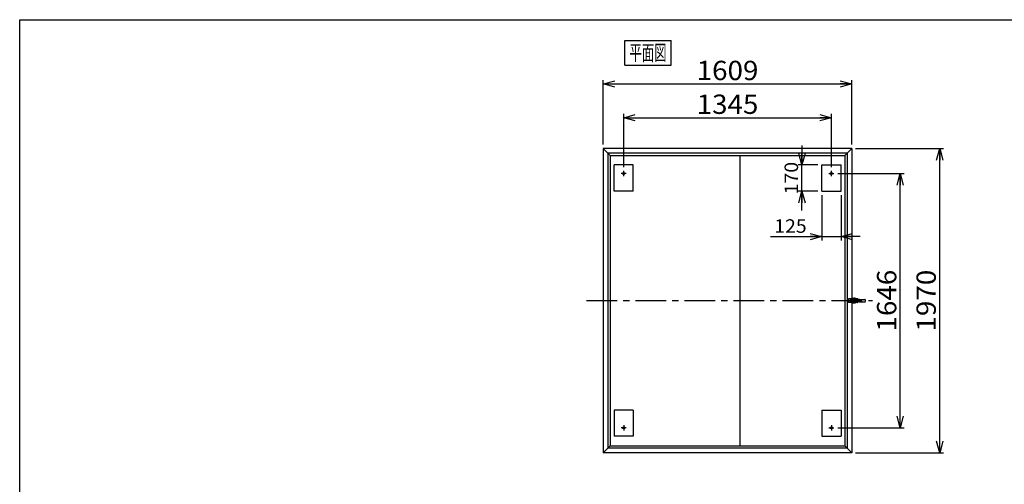
# Model space of a CAD drawing. Extents: x -4725 to 5115, y -3463 to 3473.
# Drawn here: x -4725 to 1652, y 466 to 3473 of the extents above; entities that cross this region are included whole.
import ezdxf
from ezdxf.enums import TextEntityAlignment as Align

# ---------------------------------------------------------------- set-up
doc = ezdxf.new("R2010")
doc.units = 0
doc.header["$LTSCALE"] = 6.25
doc.linetypes.add('CENTER', pattern=[50.8, 31.75, -6.35, 6.35, -6.35])
doc.layers.get('0').update_dxf_attribs({"linetype": 'CONTINUOUS'})
for name, color, linetype in [('LAYER0001', 7, 'CONTINUOUS'), ('LAYER0002', 7, 'CONTINUOUS'), ('LAYER0005', 7, 'CONTINUOUS'), ('ZUWAKU', 7, 'CONTINUOUS')]:
    doc.layers.add(name, color=color, linetype=linetype)
doc.styles.add('DCSTYLE0', font='txt.shx', dxfattribs={"width": 0.769231, "bigfont": 'bigfont'})
doc.dimstyles.new('DC_ROTATED', dxfattribs={"dimtxt": 125, "dimasz": 75.000047, "dimexe": 25, "dimexo": 25, "dimgap": 10, "dimtad": 3, "dimblk1": 'OPEN30', "dimblk2": 'OPEN30', "dimsah": 1, "dimcen": 0.09, "dimclrd": 4, "dimclre": 4, "dimclrt": 2, "dimazin": 3, "dimtfac": 1, "dimtmove": 0, "dimatfit": 3})

# ---------------------------------------------------------------- blocks, each defined once
blk = doc.blocks.new('DC_GROUP_1')
at = {"layer": 'LAYER0002', "color": 3, "linetype": 'CONTINUOUS'}
for p, q in [((469, 2532.7), (594, 2532.7)), ((469, 2362.7), (469, 2532.7)), ((594, 2362.7), (594, 2532.7)), ((469, 2362.7), (594, 2362.7))]:
    blk.add_line(p, q, dxfattribs=at)
at = {"layer": 'LAYER0002', "color": 4, "linetype": 'CENTER'}
for p, q in [((531.5, 2461.2), (531.5, 2494.2)), ((515, 2477.7), (548, 2477.7))]:
    blk.add_line(p, q, dxfattribs=at)
at = {"layer": 'LAYER0002', "color": 3, "linetype": 'CONTINUOUS'}
blk.add_circle((531.5, 2477.7), 6.5, dxfattribs=at)
blk = doc.blocks.new('DC_GROUP_2')
at = {"layer": 'LAYER0002', "color": 3, "linetype": 'CONTINUOUS'}
for p, q in [((-876, 2362.7), (-876, 2532.7)), ((-751, 2532.7), (-876, 2532.7)), ((-751, 2362.7), (-751, 2532.7)), ((-751, 2362.7), (-876, 2362.7))]:
    blk.add_line(p, q, dxfattribs=at)
at = {"layer": 'LAYER0002', "color": 4, "linetype": 'CENTER'}
for p, q in [((-813.5, 2461.2), (-813.5, 2494.2)), ((-797, 2477.7), (-830, 2477.7))]:
    blk.add_line(p, q, dxfattribs=at)
at = {"layer": 'LAYER0002', "color": 3, "linetype": 'CONTINUOUS'}
blk.add_circle((-813.5, 2477.7), 6.5, dxfattribs=at)
blk = doc.blocks.new('DC_GROUP_3')
at = {"layer": 'LAYER0002', "color": 3, "linetype": 'CONTINUOUS'}
for p, q in [((469, 946.7), (594, 946.7)), ((469, 946.7), (469, 776.7)), ((594, 946.7), (594, 776.7)), ((469, 776.7), (594, 776.7))]:
    blk.add_line(p, q, dxfattribs=at)
at = {"layer": 'LAYER0002', "color": 4, "linetype": 'CENTER'}
for p, q in [((515, 831.7), (548, 831.7)), ((531.5, 848.2), (531.5, 815.2))]:
    blk.add_line(p, q, dxfattribs=at)
at = {"layer": 'LAYER0002', "color": 3, "linetype": 'CONTINUOUS'}
blk.add_circle((531.5, 831.7), 6.5, dxfattribs=at)
blk = doc.blocks.new('DC_GROUP_23')
at = {"layer": 'LAYER0002', "color": 3, "linetype": 'CONTINUOUS'}
for p, q in [((-876, 946.7), (-876, 776.7)), ((-751, 946.7), (-876, 946.7)), ((-751, 946.7), (-751, 776.7)), ((-751, 776.7), (-876, 776.7))]:
    blk.add_line(p, q, dxfattribs=at)
at = {"layer": 'LAYER0002', "color": 4, "linetype": 'CENTER'}
for p, q in [((-797, 831.7), (-830, 831.7)), ((-813.5, 848.2), (-813.5, 815.2))]:
    blk.add_line(p, q, dxfattribs=at)
at = {"layer": 'LAYER0002', "color": 3, "linetype": 'CONTINUOUS'}
blk.add_circle((-813.5, 831.7), 6.5, dxfattribs=at)
blk = doc.blocks.new('_OPEN30')
at = {"color": 0, "linetype": 'BYBLOCK'}
for p, q in [((-1, 0.267949), (0, 0)), ((0, 0), (-1, -0.267949)), ((0, 0), (-1, 0))]:
    blk.add_line(p, q, dxfattribs=at)
blk = doc.blocks.new('*D25')
at = {"layer": 'LAYER0001', "color": 4, "linetype": 'CONTINUOUS'}
for p, q in [((-945.8, 2664.7), (-945.8, 3081.9)), ((663.8, 2664.7), (663.8, 3081.9)), ((-945.8, 3056.9), (663.8, 3056.9))]:
    blk.add_line(p, q, dxfattribs=at)
at = {"layer": 'LAYER0001', "color": 4, "xscale": 75.0000696956091, "yscale": 74.9997318494616}
for p, rotation in [((-945.8, 3056.9), 180), ((663.8, 3056.9), 360)]:
    blk.add_blockref('_OPEN30', p, dxfattribs=dict(at, rotation=rotation))
at = {"layer": 'LAYER0001', "color": 2, "style": 'DCSTYLE0', "width": 0.8}
blk.add_text('1609', height=125, dxfattribs=at).set_placement((-341, 3081.9), (59, 3081.9), align=Align.FIT)
blk = doc.blocks.new('*D26')
at = {"layer": 'LAYER0001', "color": 4, "linetype": 'CONTINUOUS'}
for p, q in [((-813.5, 2519.2), (-813.5, 2863.4)), ((-813.5, 2838.4), (531.5, 2838.4)), ((531.5, 2519.2), (531.5, 2863.4))]:
    blk.add_line(p, q, dxfattribs=at)
at = {"layer": 'LAYER0001', "color": 4, "xscale": 75.0000696956091, "yscale": 74.9997318494616}
for p, rotation in [((-813.5, 2838.4), 180), ((531.5, 2838.4), 360)]:
    blk.add_blockref('_OPEN30', p, dxfattribs=dict(at, rotation=rotation))
at = {"layer": 'LAYER0001', "color": 2, "style": 'DCSTYLE0', "width": 0.8}
blk.add_text('1345', height=125, dxfattribs=at).set_placement((-341, 2863.4), (59, 2863.4), align=Align.FIT)
blk = doc.blocks.new('*D27')
at = {"layer": 'LAYER0001', "color": 4, "linetype": 'CONTINUOUS'}
for p, q in [((688.8, 2639.7), (1258, 2639.7)), ((1233, 669.7), (1233, 2639.7)), ((688.8, 669.7), (1258, 669.7))]:
    blk.add_line(p, q, dxfattribs=at)
at = {"layer": 'LAYER0001', "color": 4, "xscale": 75.0000696956091, "yscale": 74.9997318494616}
for p, rotation in [((1233, 2639.7), 90), ((1233, 669.7), 270)]:
    blk.add_blockref('_OPEN30', p, dxfattribs=dict(at, rotation=rotation))
at = {"layer": 'LAYER0001', "color": 2, "style": 'DCSTYLE0', "width": 0.8}
blk.add_text('1970', height=125, rotation=90, dxfattribs=at).set_placement((1208, 1454.7), (1208, 1854.7), align=Align.FIT)
blk = doc.blocks.new('*D28')
at = {"layer": 'LAYER0001', "color": 4, "linetype": 'CONTINUOUS'}
for p, q in [((573, 2477.7), (1002.2, 2477.7)), ((977.2, 831.7), (977.2, 2477.7)), ((573, 831.7), (1002.2, 831.7))]:
    blk.add_line(p, q, dxfattribs=at)
at = {"layer": 'LAYER0001', "color": 4, "xscale": 75.0000696956091, "yscale": 74.9997318494616}
for p, rotation in [((977.2, 2477.7), 90), ((977.2, 831.7), 270)]:
    blk.add_blockref('_OPEN30', p, dxfattribs=dict(at, rotation=rotation))
at = {"layer": 'LAYER0001', "color": 2, "style": 'DCSTYLE0', "width": 0.8}
blk.add_text('1646', height=125, rotation=90, dxfattribs=at).set_placement((952.2, 1454.7), (952.2, 1854.7), align=Align.FIT)
blk = doc.blocks.new('DA_IMAGEDIMGROUP_1')
at = {"layer": 'LAYER0001', "color": 4, "linetype": 'CONTINUOUS'}
for p, q in [((340.8, 2657.7), (340.8, 2532.7)), ((444, 2532.7), (315.8, 2532.7)), ((340.8, 2362.7), (340.8, 2532.7)), ((444, 2362.7), (315.8, 2362.7)), ((340.8, 2237.7), (340.8, 2362.7))]:
    blk.add_line(p, q, dxfattribs=at)
at = {"layer": 'LAYER0001', "color": 4, "xscale": 75.0000696956091, "yscale": 74.9997318494616}
for p, rotation in [((340.8, 2532.7), 270), ((340.8, 2362.7), 90)]:
    blk.add_blockref('_OPEN30', p, dxfattribs=dict(at, rotation=rotation))
at = {"layer": 'LAYER0001', "color": 4, "style": 'DCSTYLE0', "width": 0.8}
blk.add_text('170', height=87.5, rotation=90, dxfattribs=at).set_placement((315.8, 2342.7), (315.8, 2552.7), align=Align.FIT)
blk = doc.blocks.new('DA_IMAGEDIMGROUP_2')
at = {"layer": 'LAYER0001', "color": 4, "linetype": 'CONTINUOUS'}
for p, q in [((469, 2337.7), (469, 2043.8)), ((594, 2337.7), (594, 2043.8)), ((136.6, 2068.8), (469, 2068.8)), ((469, 2068.8), (594, 2068.8)), ((719, 2068.8), (594, 2068.8))]:
    blk.add_line(p, q, dxfattribs=at)
at = {"layer": 'LAYER0001', "color": 4, "xscale": 75.0000696956091, "yscale": 74.9997318494616}
for p, rotation in [((469, 2068.8), 360), ((594, 2068.8), 180)]:
    blk.add_blockref('_OPEN30', p, dxfattribs=dict(at, rotation=rotation))
at = {"layer": 'LAYER0001', "color": 4, "style": 'DCSTYLE0', "width": 0.8}
blk.add_text('125', height=87.5, dxfattribs=at).set_placement((161.6, 2093.8), (371.6, 2093.8), align=Align.FIT)
blk = doc.blocks.new('DC_GROUP_13')
at = {"layer": 'ZUWAKU', "color": 4, "linetype": 'CONTINUOUS'}
for p, q in [((-805.9, 3338.9), (-505.9, 3338.9)), ((-805.9, 3178.9), (-805.9, 3338.9)), ((-505.9, 3178.9), (-505.9, 3338.9)), ((-805.9, 3178.9), (-505.9, 3178.9))]:
    blk.add_line(p, q, dxfattribs=at)
at = {"layer": 'ZUWAKU', "color": 4, "style": 'DCSTYLE0', "width": 0.666667}
blk.add_text('平面図', height=100, dxfattribs=at).set_placement((-775.9, 3208.9), (-535.9, 3208.9), align=Align.FIT)

msp = doc.modelspace()

# ---------------------------------------------------------------- linework, layer by layer
at = {"color": 3, "linetype": 'CONTINUOUS'}
for p, q in [((-945.77, 2639.75), (-945.77, 669.74)), ((-945.77, 2639.75), (-900.93, 2594.91)), ((663.84, 2639.75), (-945.77, 2639.75)), ((663.84, 2639.75), (619, 2594.91)), ((663.84, 2639.75), (663.84, 669.74)), ((633.84, 2609.75), (-915.77, 2609.75)), ((-915.77, 2609.75), (-915.77, 699.74)), ((-900.93, 2594.91), (619, 2594.91)), ((-900.93, 2594.91), (619, 2594.91)), ((-900.93, 2594.91), (-900.93, 714.58)), ((619, 2594.91), (619, 714.58)), ((633.84, 2609.75), (633.84, 699.74)), ((-945.77, 669.74), (-900.93, 714.58)), ((-900.93, 714.58), (619, 714.58)), ((-900.93, 714.58), (619, 714.58)), ((663.84, 669.74), (619, 714.58)), ((663.84, 669.74), (-945.77, 669.74)), ((633.84, 699.74), (-915.77, 699.74))]:
    msp.add_line(p, q, dxfattribs=at)
at = {"color": 190, "linetype": 'CENTER'}
msp.add_line((-60.97, 2468.99), (-60.97, 843.42), dxfattribs=at)
at = {"color": 4, "linetype": 'CENTER'}
msp.add_line((-1054.43, 1654.75), (798.8, 1654.75), dxfattribs=at)
at = {"layer": 'LAYER0005', "color": 3, "linetype": 'CONTINUOUS'}
msp.add_line((-60.97, 2594.91), (-60.97, 714.58), dxfattribs=at)
at = {"layer": 'LAYER0005', "color": 190, "linetype": 'CONTINUOUS'}
for p, q in [((641.75, 1642.25), (641.75, 1667.25)), ((663.25, 1667.25), (641.75, 1667.25)), ((663.25, 1667.25), (656.25, 1667.25)), ((656.25, 1667.25), (656.25, 1642.25)), ((660.25, 1661.75), (660.25, 1653.75)), ((660.25, 1661.75), (674.1, 1661.75)), ((665.25, 1669.75), (663.25, 1667.25)), ((663.25, 1661.75), (663.25, 1667.25)), ((663.65, 1667.75), (674.1, 1667.75)), ((668.5, 1661.25), (664.74, 1654.75)), ((665.25, 1669.75), (674.1, 1669.75)), ((668.5, 1661.25), (674.1, 1661.25)), ((663.25, 1642.25), (641.75, 1642.25)), ((643.25, 1654.75), (654.75, 1654.75)), ((663.25, 1642.25), (656.25, 1642.25)), ((671.25, 1642.75), (660.25, 1653.75)), ((663.25, 1642.25), (663.25, 1650.75)), ((665.25, 1639.75), (663.25, 1642.25)), ((663.65, 1641.75), (674.1, 1641.75)), ((664.74, 1654.75), (668.5, 1648.25)), ((665.25, 1639.75), (674.1, 1639.75)), ((668.5, 1648.25), (674.1, 1648.25)), ((671.25, 1642.75), (674.1, 1642.75))]:
    msp.add_line(p, q, dxfattribs=at)
at = {"layer": 'LAYER0005', "color": 190, "linetype": 'CENTER'}
for p, q in [((672.25, 1644.18), (672.25, 1665.31)), ((641.75, 1654.75), (674.1, 1654.75)), ((674.1, 1654.75), (713.47, 1654.75))]:
    msp.add_line(p, q, dxfattribs=at)
at = {"layer": 'LAYER0005', "color": 4, "linetype": 'CONTINUOUS'}
for p, q in [((674.1, 1669.75), (675.94, 1669.75)), ((674.1, 1667.75), (675.94, 1667.75)), ((674.1, 1661.75), (675.94, 1661.75)), ((674.1, 1661.25), (675.94, 1661.25)), ((686.25, 1669.75), (675.94, 1669.75)), ((677.25, 1667.75), (675.94, 1667.75)), ((693.25, 1661.75), (675.94, 1661.75)), ((676, 1661.25), (675.94, 1661.25)), ((679.75, 1654.75), (676, 1661.25)), ((677.25, 1661.75), (677.25, 1667.75)), ((682.25, 1661.75), (682.25, 1647.75)), ((684.75, 1669.75), (684.75, 1661.75)), ((686.75, 1669.25), (686.75, 1661.75)), ((702.75, 1667.25), (686.75, 1667.25)), ((690.7, 1661.75), (690.7, 1647.75)), ((693.25, 1646.5), (693.25, 1663)), ((713.47, 1663), (693.25, 1663)), ((697.35, 1657.25), (699.8, 1660.2)), ((702.25, 1657.25), (699.8, 1660.2)), ((702.75, 1663), (702.75, 1667.25)), ((674.1, 1648.25), (675.94, 1648.25)), ((674.1, 1642.75), (675.94, 1642.75)), ((674.1, 1641.75), (675.94, 1641.75)), ((674.1, 1639.75), (675.94, 1639.75)), ((675.94, 1648.25), (676, 1648.25)), ((679.25, 1642.75), (675.94, 1642.75)), ((677.25, 1641.75), (675.94, 1641.75)), ((675.94, 1639.75), (686.25, 1639.75)), ((676, 1648.25), (679.75, 1654.75)), ((677.25, 1642.75), (677.25, 1641.75)), ((679.25, 1644.75), (679.25, 1642.75)), ((693.25, 1647.75), (682.25, 1647.75)), ((684.75, 1647.75), (684.75, 1639.75)), ((686.75, 1647.75), (686.75, 1640.25)), ((702.75, 1642.25), (686.75, 1642.25)), ((713.47, 1646.5), (693.25, 1646.5)), ((702.25, 1657.25), (697.35, 1657.25)), ((702.25, 1652.25), (697.35, 1652.25)), ((697.35, 1652.25), (699.8, 1649.29)), ((702.25, 1652.25), (699.8, 1649.29)), ((702.75, 1642.25), (702.75, 1646.5))]:
    msp.add_line(p, q, dxfattribs=at)
at = {"layer": 'LAYER0005', "color": 2, "linetype": 'CONTINUOUS'}
for p, q in [((713.47, 1663), (747.25, 1663)), ((752.25, 1651.5), (752.25, 1658)), ((713.47, 1646.5), (747.25, 1646.5))]:
    msp.add_line(p, q, dxfattribs=at)
at = {"layer": 'LAYER0005', "color": 190, "linetype": 'CONTINUOUS'}
for centre, radius, start, end in [((643.75, 1665.31), 2, 104.399093, 180), ((651.8, 1660.03), 10.05, 180, 211.700933), ((654.25, 1665.31), 2, 0, 75.600907), ((646.2, 1660.03), 10.05, 328.299067, 0), ((672.25, 1654.75), 6.5, 84.62467, 275.37533), ((672.25, 1654.75), 6, 84.175289, 275.824711), ((672.25, 1654.75), 4, 81.243853, 278.756147), ((672.25, 1654.75), 3.38, 79.605772, 280.394228), ((659.86, 1647.53), 18.11, 156.516938, 180), ((643.75, 1644.18), 2, 180, 255.600907), ((638.14, 1647.53), 18.11, 360, 23.483062), ((654.25, 1644.18), 2, 284.399093, 0)]:
    msp.add_arc(centre, radius, start, end, dxfattribs=at)
at = {"layer": 'LAYER0005', "color": 4, "linetype": 'CONTINUOUS'}
for centre, radius, start, end in [((672.25, 1654.75), 6.5, 304.617921, 73.456367), ((672.25, 1654.75), 6, 307.983712, 72.032862), ((672.25, 1654.75), 4, 337.393174, 62.437796), ((686.25, 1669.25), 0.5, 0, 90), ((700.75, 1665.31), 2, 0, 75.600907), ((672.25, 1654.75), 3.38, 303.257221, 56.742779), ((672.25, 1654.75), 4, 297.562204, 337.393174), ((672.25, 1654.75), 6, 287.967138, 307.983712), ((672.25, 1654.75), 6.5, 286.543633, 304.617921), ((682.25, 1644.75), 3, 90, 180), ((686.25, 1640.25), 0.5, 270, 0), ((700.75, 1644.18), 2, 284.399093, 0)]:
    msp.add_arc(centre, radius, start, end, dxfattribs=at)
at = {"layer": 'LAYER0005', "color": 2, "linetype": 'CONTINUOUS'}
for centre, start, end in [((747.25, 1658), 0, 90), ((747.25, 1651.5), 270, 0)]:
    msp.add_arc(centre, 5, start, end, dxfattribs=at)
at = {"layer": 'ZUWAKU', "color": 5, "linetype": 'CONTINUOUS'}
for p, q in [((-4725, -3462.5), (-4725, 3472.92)), ((-4725, 3472.92), (4979.17, 3472.92))]:
    msp.add_line(p, q, dxfattribs=at)

# ---------------------------------------------------------------- block references
at = {"layer": 'LAYER0001', "linetype": 'CONTINUOUS'}
for name in ['DA_IMAGEDIMGROUP_1', 'DA_IMAGEDIMGROUP_2']:
    msp.add_blockref(name, (0, 0), dxfattribs=at)
at = {"layer": 'LAYER0002', "linetype": 'CONTINUOUS'}
for name in ['DC_GROUP_2', 'DC_GROUP_1', 'DC_GROUP_23', 'DC_GROUP_3']:
    msp.add_blockref(name, (0, 0), dxfattribs=at)
at = {"layer": 'ZUWAKU', "linetype": 'CONTINUOUS'}
msp.add_blockref('DC_GROUP_13', (0, 0), dxfattribs=at)

# ---------------------------------------------------------------- texts
at = {"layer": 'LAYER0005', "color": 4, "style": 'DCSTYLE0', "width": 0.666667}
for s, height, p, p2 in [('ＯＮ', 3, (703.94, 1657.38), (708.74, 1657.38)), ('ｃｉｍ', 6, (717, 1652.21), (731.4, 1652.21)), ('ＯＦＦ', 3, (703.94, 1649.11), (711.14, 1649.11)), ('ｖａｌｖｅ', 4, (734.05, 1652.9), (750.05, 1652.9))]:
    msp.add_text(s, height=height, dxfattribs=at).set_placement(p, p2, align=Align.FIT)

# ---------------------------------------------------------------- dimensions: what is measured, and where the dimension line sits
at = {"layer": 'LAYER0001', "linetype": 'CONTINUOUS'}
dim = msp.add_linear_dim(base=(663.84, 3056.92), p1=(-945.77, 2639.75), p2=(663.84, 2639.75), text='1609', dimstyle='DC_ROTATED', override={"dimtxt": 125, "dimasz": 75.000047, "dimexe": 25, "dimexo": 25, "dimgap": 25, "dimtad": 3, "dimtih": 0, "dimtoh": 0, "dimdec": 1, "dimzin": 8, "dimblk1": 'OPEN30', "dimblk2": 'OPEN30', "dimsah": 1, "dimclrd": 4, "dimclre": 4, "dimclrt": 2, "dimazin": 2, "dimtofl": 1, "dimtolj": 0, "dimtzin": 8, "dimarcsym": 1}, dxfattribs=at)
dim.commit()
dim.dimension.update_dxf_attribs({"geometry": '*D25', "text_midpoint": (-140.97, 3056.92), "dimtype": 160})
dim = msp.add_linear_dim(base=(531.53, 2838.42), p1=(-813.47, 2494.25), p2=(531.53, 2494.25), dimstyle='DC_ROTATED', override={"dimtxt": 125, "dimasz": 75.000047, "dimexe": 25, "dimexo": 25, "dimgap": 25, "dimtad": 3, "dimtih": 0, "dimtoh": 0, "dimdec": 1, "dimzin": 8, "dimblk1": 'OPEN30', "dimblk2": 'OPEN30', "dimsah": 1, "dimclrd": 4, "dimclre": 4, "dimclrt": 2, "dimazin": 2, "dimtofl": 1, "dimtolj": 0, "dimtzin": 8, "dimarcsym": 1}, dxfattribs=at)
dim.commit()
dim.dimension.update_dxf_attribs({"geometry": '*D26', "text_midpoint": (-140.97, 2838.42), "dimtype": 160})
for base, p1, p2, picture, middle in [((1233.02, 2639.75), (663.84, 669.74), (663.84, 2639.75), '*D27', (1233.02, 1654.75)), ((977.21, 2477.75), (548.03, 831.75), (548.03, 2477.75), '*D28', (977.21, 1654.75))]:
    dim = msp.add_linear_dim(base=base, p1=p1, p2=p2, angle=90, dimstyle='DC_ROTATED', override={"dimtxt": 125, "dimasz": 75.000047, "dimexe": 25, "dimexo": 25, "dimgap": 25, "dimtad": 3, "dimtih": 0, "dimtoh": 0, "dimdec": 1, "dimzin": 8, "dimblk1": 'OPEN30', "dimblk2": 'OPEN30', "dimsah": 1, "dimclrd": 4, "dimclre": 4, "dimclrt": 2, "dimazin": 2, "dimtofl": 1, "dimtolj": 0, "dimtzin": 8, "dimarcsym": 1}, dxfattribs=at)
    dim.commit()
    dim.dimension.update_dxf_attribs({"geometry": picture, "text_midpoint": middle, "dimtype": 160})

doc.saveas('drawing.dxf')
